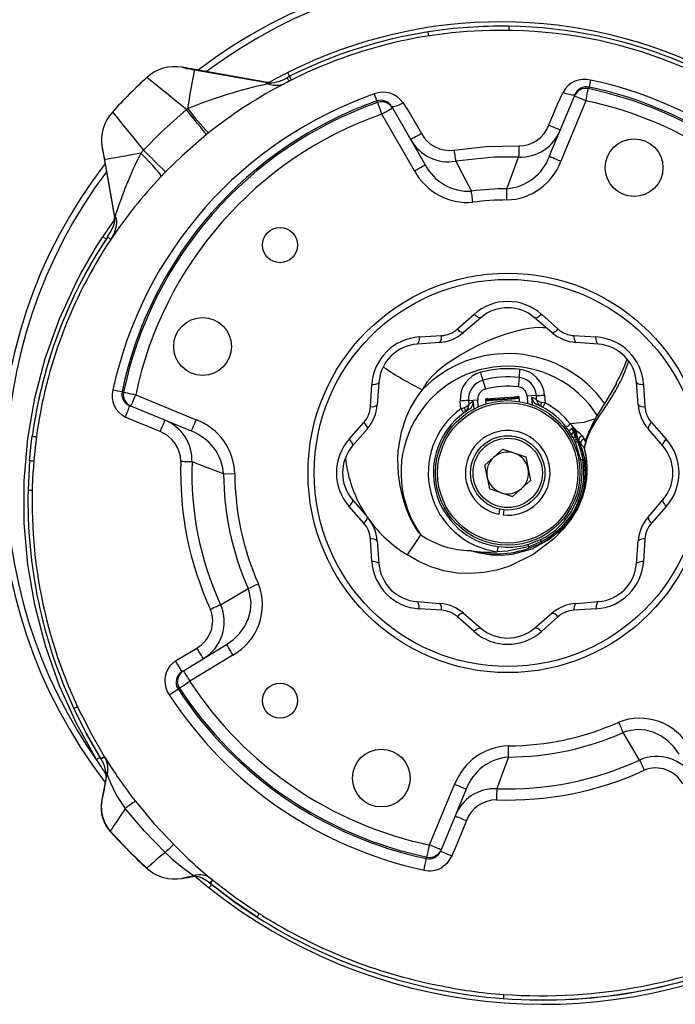
# Model space of a CAD drawing. Units: millimetres. Extents: x 0 to 841, y -30 to 594.
# Drawn here: x 295 to 348, y 475 to 554 of the extents above; entities that cross this region are included whole.
import ezdxf

# ---------------------------------------------------------------- set-up
doc = ezdxf.new("R2010")
doc.units = ezdxf.units.MM

msp = doc.modelspace()

# ---------------------------------------------------------------- linework, layer by layer
at = {"color": 7, "linetype": 'Continuous', "lineweight": 25}
for p, q in [((314.751, 548.937), (307.847, 550.155)), ((307.847, 550.154), (307.848, 550.152)), ((314.751, 548.937), (307.847, 550.154)), ((305.023, 549.332), (305.023, 549.334)), ((308.87, 549.95), (314.718, 548.919)), ((316.351, 549.329), (316.544, 549.426)), ((314.673, 548.896), (314.718, 548.919)), ((314.751, 548.937), (314.718, 548.919)), ((314.937, 548.956), (314.892, 548.93)), ((337.513, 542.945), (339.537, 547.831)), ((324.844, 546.868), (327.488, 542.288)), ((340.461, 547.449), (338.437, 542.562)), ((302.23, 546.541), (302.233, 546.541)), ((308.207, 546.738), (308.317, 546.816)), ((326.622, 541.788), (323.978, 546.368)), ((310.003, 544.85), (309.838, 544.717)), ((301.409, 543.717), (302.411, 538.038)), ((301.412, 543.716), (301.41, 543.717)), ((301.41, 543.717), (302.411, 538.038)), ((304.523, 543.207), (304.739, 543.463)), ((302.43, 538.067), (301.614, 542.694)), ((306.53, 541.704), (306.158, 541.318)), ((334.091, 539.441), (334.089, 540.347)), ((302.432, 538.055), (302.457, 538.088)), ((302.374, 537.804), (302.355, 537.777)), ((302.4, 537.84), (302.374, 537.804)), ((302.411, 538.038), (302.43, 538.067)), ((302.413, 538.029), (302.432, 538.055)), ((301.836, 536.444), (301.842, 536.454)), ((302.12, 536.27), (302.113, 536.259)), ((330.097, 529.027), (331.434, 530.21)), ((336.872, 530.21), (338.208, 529.027)), ((331.981, 529.94), (330.584, 528.741)), ((337.722, 528.741), (336.324, 529.94)), ((328.665, 527.946), (326.829, 527.806)), ((327.025, 528.384), (328.807, 528.493)), ((339.499, 528.493), (341.28, 528.384)), ((341.477, 527.806), (339.64, 527.946)), ((323.758, 524.735), (323.618, 522.899)), ((332.154, 524.897), (332.347, 524.174)), ((335.079, 525.104), (334.989, 524.361)), ((344.687, 522.899), (344.548, 524.735)), ((323.072, 522.757), (323.18, 524.539)), ((345.125, 524.539), (345.234, 522.757)), ((304.116, 523.72), (309.002, 521.696)), ((330.368, 522.593), (330.325, 523.211)), ((330.985, 523.258), (331.731, 523.311)), ((330.985, 523.258), (331.008, 522.932)), ((331.371, 523.167), (331.413, 522.561)), ((331.771, 522.736), (331.731, 523.311)), ((332.393, 523.402), (335.053, 523.59)), ((332.422, 522.982), (332.393, 523.402)), ((335.053, 523.59), (335.082, 523.17)), ((336.467, 523.645), (335.721, 523.593)), ((335.721, 523.593), (335.762, 523.018)), ((336.141, 522.896), (336.098, 523.501)), ((336.49, 523.32), (336.467, 523.645)), ((337.127, 523.692), (337.171, 523.074)), ((308.619, 520.772), (303.733, 522.796)), ((330.704, 522.321), (330.614, 522.257)), ((336.975, 522.706), (336.877, 522.757)), ((321.354, 520.13), (322.537, 521.467)), ((345.769, 521.467), (346.951, 520.13)), ((322.824, 520.98), (321.624, 519.583)), ((339.113, 520.787), (338.877, 521.11)), ((339.288, 520.514), (339.113, 520.787)), ((339.329, 520.993), (339.466, 520.701)), ((339.467, 520.701), (339.479, 520.665)), ((339.479, 520.665), (339.609, 520.325)), ((339.559, 520.716), (339.575, 520.68)), ((339.709, 520.782), (339.67, 520.807)), ((339.671, 520.807), (339.681, 520.763)), ((346.682, 519.583), (345.482, 520.98)), ((339.308, 520.481), (339.288, 520.514)), ((339.462, 520.207), (339.308, 520.481)), ((339.552, 520.028), (339.462, 520.207)), ((339.62, 519.884), (339.552, 520.028)), ((339.609, 520.325), (339.706, 520.102)), ((340.062, 518.451), (339.62, 519.884)), ((339.706, 520.102), (339.775, 519.954)), ((339.716, 520.362), (339.812, 520.154)), ((339.813, 520.154), (339.899, 520.01)), ((339.813, 520.154), (339.883, 520.003)), ((339.899, 520.01), (339.883, 520.003)), ((339.883, 520.003), (340.302, 518.752)), ((339.903, 520.002), (339.899, 520.01)), ((340.168, 520.397), (340.164, 520.404)), ((340.331, 520.147), (340.536, 520.177)), ((333.762, 519.318), (332.306, 518.027)), ((333.762, 519.318), (335.609, 518.703)), ((340.075, 519.701), (340.356, 519.402)), ((295.551, 518.405), (295.425, 516.016)), ((295.884, 518.378), (295.839, 517.524)), ((335.609, 518.703), (336, 516.796)), ((340.433, 517.434), (340.338, 518.499)), ((332.697, 516.12), (332.306, 518.027)), ((311.217, 517.348), (312.123, 517.35)), ((334.543, 515.504), (336, 516.796)), ((332.697, 516.12), (334.543, 515.504)), ((321.624, 515.24), (322.824, 513.843)), ((340.225, 515.554), (340.221, 515.542)), ((345.482, 513.843), (346.682, 515.24)), ((322.537, 513.356), (321.354, 514.692)), ((333.452, 514.067), (333.517, 514.479)), ((333.847, 514.427), (333.781, 514.015)), ((346.951, 514.692), (345.769, 513.356)), ((323.18, 510.284), (323.072, 512.065)), ((323.618, 511.924), (323.758, 510.088)), ((335.788, 511.639), (336.793, 512.023)), ((344.548, 510.088), (344.687, 511.924)), ((345.234, 512.065), (345.125, 510.284)), ((326.829, 507.017), (328.665, 506.877)), ((328.807, 506.33), (327.025, 506.439)), ((341.28, 506.439), (339.499, 506.33)), ((339.64, 506.877), (341.477, 507.017)), ((331.434, 504.613), (330.097, 505.796)), ((330.584, 506.082), (331.981, 504.882)), ((336.324, 504.882), (337.722, 506.082)), ((338.208, 505.796), (336.872, 504.613)), ((307.338, 502.229), (309.049, 503.272)), ((307.963, 501.439), (311.441, 503.559)), ((311.961, 502.706), (308.484, 500.585)), ((299.418, 498.545), (299.446, 498.491)), ((334.217, 494.476), (334.214, 495.382)), ((301.316, 494.315), (301.295, 494.35)), ((301.724, 492.89), (301.364, 490.85)), ((301.724, 492.89), (301.367, 490.865)), ((301.761, 492.874), (301.752, 492.848)), ((327.845, 487.374), (329.868, 492.26)), ((330.792, 491.878), (328.768, 486.991)), ((301.367, 490.865), (301.374, 490.867)), ((302.059, 488.478), (302.053, 488.477)), ((305.023, 485.488), (305.025, 485.497)), ((307.847, 484.668), (308.763, 484.83)), ((307.847, 484.668), (308.763, 484.83)), ((308.734, 484.854), (308.726, 484.862)), ((308.734, 484.854), (308.763, 484.83)), ((307.85, 484.677), (307.847, 484.668)), ((309, 484.787), (309.01, 484.778)), ((310.142, 484.267), (310.1, 484.3))]:
    msp.add_line(p, q, dxfattribs=at)
at = {"color": 8, "linetype": 'Continuous', "lineweight": 25}
for p, q in [((340.331, 520.146), (340.42, 519.934)), ((340.302, 518.752), (340.454, 517.451)), ((308.763, 484.83), (308.763, 484.83)), ((314.092, 481.838), (314.368, 481.679))]:
    msp.add_line(p, q, dxfattribs=at)
at = {"color": 7, "linetype": 'Continuous', "lineweight": 25, "flags": 128}
for points in [[(334.238, 553.463), (334.237, 553.398), (334.236, 553.335), (334.235, 553.277), (334.234, 553.227), (334.233, 553.185), (334.233, 553.155), (334.233, 553.136), (334.233, 553.129)], [(327.776, 552.68), (327.775, 552.686), (327.772, 552.705), (327.767, 552.736), (327.761, 552.777), (327.753, 552.826), (327.744, 552.883), (327.734, 552.945), (327.724, 553.009)], [(305.023, 549.334), (305.023, 549.334), (305.023, 549.334), (305.023, 549.334), (305.023, 549.334), (305.023, 549.334), (305.023, 549.334), (305.023, 549.334), (305.023, 549.334)], [(308.207, 546.738), (307.18, 547.579), (306.633, 548.023), (306.14, 548.421), (305.555, 548.894), (305.174, 549.203), (305.023, 549.332)], [(308.317, 546.816), (308.425, 547.424), (308.527, 548.006), (308.622, 548.542), (308.705, 549.011), (308.773, 549.399), (308.824, 549.691), (308.857, 549.877), (308.87, 549.95)], [(316.502, 549.032), (316.499, 549.037), (316.491, 549.054), (316.477, 549.082), (316.458, 549.119), (316.435, 549.164), (316.409, 549.215), (316.381, 549.271), (316.351, 549.329)], [(316.544, 549.426), (316.515, 549.484), (316.487, 549.54), (316.462, 549.592), (316.439, 549.637), (316.42, 549.674), (316.407, 549.702), (316.398, 549.719), (316.395, 549.724)], [(316.694, 549.128), (316.691, 549.134), (316.682, 549.151), (316.669, 549.178), (316.65, 549.216), (316.627, 549.261), (316.602, 549.312), (316.574, 549.368), (316.544, 549.426)], [(314.757, 548.815), (314.718, 548.835), (314.668, 548.873), (314.673, 548.896)], [(314.892, 548.93), (314.881, 548.919), (314.883, 548.914), (314.904, 548.902), (314.917, 548.899), (314.947, 548.893)], [(340.461, 547.449), (340.501, 547.636), (340.538, 547.817), (340.574, 547.984), (340.604, 548.131), (340.63, 548.253), (340.649, 548.345), (340.662, 548.404), (340.667, 548.427)], [(340.722, 548.558), (340.707, 548.524), (340.667, 548.427)], [(338.183, 547.174), (338.183, 547.174), (338.635, 548.15)], [(339.537, 547.831), (339.562, 547.892), (339.586, 547.949)], [(340.461, 547.449), (340.281, 547.523), (340.108, 547.595), (339.948, 547.661), (339.808, 547.719), (339.693, 547.767), (339.608, 547.802), (339.555, 547.824), (339.537, 547.831)], [(323.646, 547.311), (323.633, 547.335), (323.575, 547.433)], [(323.646, 547.311), (323.654, 547.289), (323.674, 547.233), (323.705, 547.144), (323.747, 547.027), (323.796, 546.885), (323.853, 546.724), (323.914, 546.549), (323.978, 546.368)], [(323.978, 546.368), (324.147, 546.466), (324.309, 546.56), (324.459, 546.646), (324.59, 546.722), (324.698, 546.784), (324.778, 546.83), (324.827, 546.859), (324.844, 546.868)], [(324.78, 546.978), (324.811, 546.925), (324.844, 546.868)], [(325.694, 547.31), (326.265, 546.407), (326.265, 546.407)], [(337.482, 545.482), (338.183, 547.174), (338.183, 547.174)], [(302.23, 546.541), (302.23, 546.541), (302.23, 546.542), (302.23, 546.542), (302.23, 546.542), (302.23, 546.542), (302.23, 546.542), (302.23, 546.541), (302.23, 546.541)], [(302.233, 546.541), (302.298, 546.466), (302.559, 546.147), (303.056, 545.532), (303.42, 545.081), (303.845, 544.558), (304.275, 544.029), (304.739, 543.463)], [(304.739, 543.463), (306.134, 544.875), (308.207, 546.738)], [(309.838, 544.717), (309.807, 544.756), (309.715, 544.871), (309.565, 545.057), (309.363, 545.307), (309.117, 545.613), (308.834, 545.962), (308.527, 546.342), (308.207, 546.738)], [(326.265, 546.407), (326.265, 546.407), (327.189, 544.807)], [(337.482, 545.482), (337.662, 545.407), (337.835, 545.335), (337.995, 545.269), (338.135, 545.211), (338.25, 545.163), (338.335, 545.128), (338.388, 545.106), (338.405, 545.099)], [(309.838, 544.717), (307.864, 543.005), (306.53, 541.704)], [(327.189, 544.807), (327.02, 544.71), (326.857, 544.616), (326.707, 544.529), (326.576, 544.453), (326.469, 544.391), (326.388, 544.345), (326.339, 544.317), (326.323, 544.307)], [(329.803, 543.463), (332.412, 543.766), (335.065, 543.808)], [(335.065, 543.808), (335.06, 543.667), (335.055, 543.528), (335.051, 543.396), (335.047, 543.271), (335.043, 543.157), (335.039, 543.057), (335.036, 542.971), (335.034, 542.902)], [(304.523, 543.207), (303.948, 543.106), (303.404, 543.01), (302.908, 542.922), (302.475, 542.846), (302.119, 542.783), (301.852, 542.736), (301.682, 542.706), (301.614, 542.694)], [(306.158, 541.318), (306.155, 541.383), (306.084, 541.511), (305.948, 541.697), (305.752, 541.934), (305.501, 542.213), (305.206, 542.526), (304.876, 542.861), (304.523, 543.207)], [(329.803, 543.463), (329.826, 543.324), (329.849, 543.187), (329.871, 543.056), (329.891, 542.933), (329.91, 542.821), (329.927, 542.722), (329.941, 542.637), (329.952, 542.569)], [(335.034, 542.902), (333.032, 542.893), (329.952, 542.569)], [(334.089, 540.347), (334.617, 541.781), (335.034, 542.902)], [(338.437, 542.562), (338.257, 542.637), (338.084, 542.709), (337.924, 542.775), (337.784, 542.833), (337.669, 542.881), (337.584, 542.916), (337.531, 542.938), (337.513, 542.945)], [(326.622, 541.788), (326.791, 541.886), (326.954, 541.979), (327.103, 542.066), (327.235, 542.142), (327.342, 542.204), (327.422, 542.25), (327.472, 542.278), (327.488, 542.288)], [(329.952, 542.569), (330.512, 541.512), (331.222, 540.159)], [(331.338, 539.26), (331.32, 539.401), (331.302, 539.538), (331.285, 539.67), (331.27, 539.793), (331.255, 539.906), (331.242, 540.006), (331.231, 540.091), (331.222, 540.159)], [(302.457, 538.088), (302.481, 538.082), (302.517, 538.013), (302.548, 537.894), (302.568, 537.7), (302.547, 537.363), (302.365, 536.725), (302.12, 536.27)], [(301.842, 536.454), (302.078, 536.843), (302.318, 537.353), (302.399, 537.602), (302.426, 537.736), (302.428, 537.81), (302.422, 537.839), (302.417, 537.846), (302.405, 537.845), (302.4, 537.84)], [(300.952, 494.27), (299.339, 497.178), (297.971, 500.21), (296.831, 503.438), (295.971, 506.75), (295.408, 510.029), (295.121, 513.343), (295.116, 516.768), (295.404, 520.18), (295.968, 523.44), (296.81, 526.64), (297.961, 529.852), (299.391, 532.949), (299.691, 533.519), (300.986, 535.746), (301.454, 536.472)], [(301.732, 536.288), (301.678, 536.324), (301.626, 536.358), (301.578, 536.39), (301.535, 536.418), (301.501, 536.441), (301.475, 536.458), (301.459, 536.468), (301.454, 536.472)], [(301.836, 536.444), (301.89, 536.408), (301.942, 536.374), (301.99, 536.342), (302.032, 536.314), (302.066, 536.291), (302.092, 536.273), (302.108, 536.263), (302.113, 536.259)], [(301.842, 536.454), (301.896, 536.418), (301.948, 536.383), (301.996, 536.352), (302.039, 536.324), (302.073, 536.301), (302.099, 536.284), (302.115, 536.274), (302.12, 536.27)], [(331.981, 529.94), (331.947, 529.924), (331.9, 529.922), (331.843, 529.935), (331.775, 529.963), (331.699, 530.006), (331.615, 530.062), (331.527, 530.13), (331.434, 530.21)], [(336.324, 529.94), (336.359, 529.924), (336.405, 529.922), (336.463, 529.935), (336.53, 529.963), (336.607, 530.006), (336.69, 530.062), (336.779, 530.13), (336.872, 530.21)], [(327.025, 528.384), (327.016, 528.262), (327.002, 528.151), (326.982, 528.052), (326.958, 527.968), (326.931, 527.901), (326.899, 527.85), (326.865, 527.819), (326.829, 527.806)], [(341.477, 527.806), (341.44, 527.819), (341.406, 527.85), (341.375, 527.901), (341.347, 527.968), (341.323, 528.052), (341.304, 528.151), (341.29, 528.262), (341.28, 528.384)], [(332.154, 524.897), (332.148, 524.922), (332.136, 524.966), (332.119, 525.03), (332.098, 525.11), (332.072, 525.203), (332.045, 525.308), (332.015, 525.42), (331.984, 525.536)], [(335.079, 525.104), (335.082, 525.129), (335.087, 525.175), (335.095, 525.24), (335.105, 525.322), (335.117, 525.419), (335.129, 525.526), (335.143, 525.641), (335.158, 525.761)], [(323.18, 524.539), (323.302, 524.548), (323.413, 524.563), (323.512, 524.582), (323.596, 524.606), (323.664, 524.634), (323.714, 524.665), (323.745, 524.699), (323.758, 524.735)], [(340.687, 520.509), (340.714, 520.6), (340.949, 521.225), (341.317, 521.942), (342.096, 523.181), (342.952, 524.629), (342.955, 524.635)], [(344.548, 524.735), (344.56, 524.699), (344.592, 524.665), (344.642, 524.634), (344.71, 524.606), (344.794, 524.582), (344.892, 524.563), (345.004, 524.548), (345.125, 524.539)], [(303.015, 523.977), (303.045, 523.964), (303.137, 523.925)], [(303.137, 523.925), (303.16, 523.92), (303.219, 523.908), (303.311, 523.889), (303.433, 523.863), (303.58, 523.832), (303.747, 523.797), (303.928, 523.759), (304.116, 523.72)], [(327.254, 524.127), (326.955, 523.73), (326.607, 523.2), (326.314, 522.681), (326.114, 522.275), (325.936, 521.861), (325.555, 520.694), (325.377, 519.828), (325.293, 519.125), (325.263, 518.535), (325.308, 517.317), (325.444, 516.368), (325.599, 515.673), (325.759, 515.104), (325.932, 514.588), (326.222, 513.866), (326.519, 513.267), (326.736, 512.91), (326.935, 512.638), (327.144, 512.41)], [(303.733, 522.796), (303.74, 522.814), (303.762, 522.866), (303.797, 522.951), (303.845, 523.066), (303.903, 523.206), (303.969, 523.366), (304.041, 523.539), (304.116, 523.72)], [(330.985, 523.258), (330.959, 523.256), (330.913, 523.253), (330.848, 523.248), (330.765, 523.242), (330.669, 523.236), (330.56, 523.228), (330.445, 523.22), (330.325, 523.211)], [(335.066, 523.407), (335.001, 523.403), (334.812, 523.389), (334.517, 523.369), (334.147, 523.342), (333.736, 523.313), (333.325, 523.284), (332.954, 523.258), (332.66, 523.237), (332.471, 523.224), (332.406, 523.219)], [(332.483, 523.308), (332.544, 523.313), (332.721, 523.325), (332.997, 523.345), (333.344, 523.369), (333.73, 523.396), (334.115, 523.424), (334.463, 523.448), (334.739, 523.468), (334.916, 523.48), (334.977, 523.485)], [(336.467, 523.645), (336.492, 523.647), (336.538, 523.65), (336.604, 523.655), (336.686, 523.661), (336.783, 523.668), (336.891, 523.675), (337.007, 523.683), (337.127, 523.692)], [(336.49, 523.32), (336.49, 523.319), (336.537, 523.254), (336.549, 523.244), (336.7, 523.165), (336.898, 523.117)], [(336.877, 522.757), (336.857, 522.774), (336.844, 522.801), (336.837, 522.837), (336.836, 522.882), (336.842, 522.934), (336.855, 522.992), (336.874, 523.053), (336.898, 523.117)], [(336.898, 523.117), (337.123, 523.082), (337.171, 523.074)], [(337.171, 523.074), (337.132, 523.002), (337.096, 522.933), (337.062, 522.87), (337.032, 522.814), (337.008, 522.768), (336.99, 522.734), (336.978, 522.713), (336.975, 522.706)], [(303.733, 522.796), (303.674, 522.82), (303.618, 522.843)], [(330.368, 522.593), (330.589, 522.661), (330.632, 522.674)], [(330.614, 522.257), (330.609, 522.263), (330.596, 522.282), (330.573, 522.314), (330.542, 522.355), (330.505, 522.406), (330.463, 522.465), (330.416, 522.528), (330.368, 522.593)], [(331.008, 522.932), (331.008, 522.931), (330.985, 522.88), (330.954, 522.842), (330.848, 522.764), (330.814, 522.746), (330.632, 522.674)], [(330.632, 522.674), (330.665, 522.614), (330.693, 522.556), (330.713, 522.501), (330.727, 522.45), (330.732, 522.406), (330.731, 522.369), (330.721, 522.341), (330.704, 522.321)], [(303.593, 521.771), (303.593, 521.771), (303.281, 521.911)], [(306.082, 520.74), (304.235, 521.505), (303.593, 521.771), (303.593, 521.771)], [(306.465, 521.664), (306.458, 521.646), (306.436, 521.594), (306.401, 521.508), (306.353, 521.393), (306.295, 521.253), (306.229, 521.094), (306.157, 520.92), (306.082, 520.74)], [(308.619, 520.772), (308.626, 520.79), (308.648, 520.842), (308.683, 520.928), (308.731, 521.042), (308.789, 521.182), (308.855, 521.342), (308.927, 521.516), (309.002, 521.696)], [(338.877, 521.11), (338.902, 521.13), (338.973, 521.186), (339.079, 521.269), (339.205, 521.367)], [(339.37, 520.989), (339.372, 520.987), (339.559, 520.716)], [(339.467, 520.701), (339.509, 520.708), (339.559, 520.716)], [(339.479, 520.665), (339.493, 520.668), (339.506, 520.67), (339.518, 520.672), (339.531, 520.673), (339.543, 520.675), (339.554, 520.677), (339.565, 520.679), (339.575, 520.68)], [(339.575, 520.68), (339.707, 520.383), (339.716, 520.362)], [(340.766, 520.922), (340.766, 520.922), (340.766, 520.922), (340.766, 520.921), (340.766, 520.921), (340.766, 520.921), (340.766, 520.921), (340.766, 520.921), (340.766, 520.92), (340.766, 520.92), (340.766, 520.918), (340.764, 520.915), (340.753, 520.885), (340.72, 520.801), (340.671, 520.676), (340.595, 520.462), (340.517, 520.219), (340.427, 519.906), (340.367, 519.66), (340.345, 519.51)], [(295.551, 518.405), (295.685, 519.732), (295.765, 520.37)], [(295.765, 520.37), (295.83, 520.361), (295.892, 520.353), (295.949, 520.345), (295.999, 520.338), (296.04, 520.333), (296.07, 520.329), (296.089, 520.326), (296.096, 520.325)], [(296.096, 520.325), (296.016, 519.693), (295.884, 518.378)], [(321.354, 520.13), (321.434, 520.038), (321.502, 519.949), (321.558, 519.865), (321.601, 519.789), (321.629, 519.721), (321.642, 519.664), (321.641, 519.617), (321.624, 519.583)], [(339.706, 520.102), (339.641, 520.071), (339.593, 520.047), (339.563, 520.033), (339.552, 520.028)], [(339.609, 520.325), (339.626, 520.331), (339.642, 520.336), (339.657, 520.342), (339.671, 520.347), (339.684, 520.351), (339.696, 520.355), (339.707, 520.359), (339.716, 520.362)], [(339.775, 519.954), (339.71, 519.925), (339.661, 519.903), (339.63, 519.889), (339.62, 519.884)], [(339.706, 520.102), (339.713, 520.105), (339.773, 520.135), (339.812, 520.154)], [(339.775, 519.954), (339.782, 519.957), (339.843, 519.985), (339.883, 520.003)], [(339.775, 519.954), (340.011, 519.329), (340.215, 518.478)], [(339.903, 520.002), (340.009, 519.806), (340.075, 519.701)], [(340.168, 520.397), (340.269, 520.234), (340.331, 520.146)], [(346.682, 519.583), (346.665, 519.617), (346.663, 519.664), (346.677, 519.721), (346.705, 519.789), (346.747, 519.865), (346.803, 519.949), (346.872, 520.038), (346.951, 520.13)], [(340.357, 519.447), (340.352, 519.386), (340.359, 519.398)], [(295.551, 518.405), (295.616, 518.4), (295.678, 518.395), (295.736, 518.39), (295.786, 518.386), (295.828, 518.382), (295.858, 518.38), (295.877, 518.378), (295.884, 518.378)], [(308.662, 518.292), (308.593, 518.295), (308.507, 518.298), (308.407, 518.301), (308.293, 518.305), (308.169, 518.309), (308.036, 518.314), (307.897, 518.319), (307.756, 518.324)], [(311.217, 517.348), (309.784, 517.875), (308.662, 518.292)], [(340.215, 518.478), (340.151, 518.466), (340.102, 518.458), (340.072, 518.452), (340.062, 518.451)], [(340.215, 518.478), (340.26, 518.485), (340.318, 518.496), (340.338, 518.499)], [(340.543, 518.058), (340.509, 518.424), (340.483, 518.705)], [(340.454, 517.451), (340.255, 515.865), (339.669, 514.386), (339.237, 513.703), (338.726, 513.077), (337.512, 512.022), (336.093, 511.257), (334.51, 510.82), (333.665, 510.743), (332.806, 510.772), (331.871, 510.931), (331.468, 511.041), (331.294, 511.096), (331.158, 511.142)], [(340.433, 517.434), (340.438, 517.443), (340.454, 517.451)], [(295.425, 516.016), (295.49, 516.014), (295.553, 516.013), (295.61, 516.011), (295.661, 516.01), (295.702, 516.009), (295.733, 516.009), (295.752, 516.008), (295.759, 516.008)], [(321.354, 514.692), (321.434, 514.785), (321.502, 514.874), (321.558, 514.957), (321.601, 515.034), (321.629, 515.101), (321.642, 515.159), (321.641, 515.205), (321.624, 515.24)], [(340.217, 515.528), (339.807, 514.554), (339.259, 513.66), (338.605, 512.838), (337.876, 512.093), (336.21, 510.814), (334.3, 509.883), (333.273, 509.571), (332.214, 509.37), (331.144, 509.287), (330.068, 509.327), (328.984, 509.504), (327.947, 509.818), (326.98, 510.25), (326.067, 510.791)], [(340.217, 515.528), (340.219, 515.535), (340.221, 515.542)], [(346.682, 515.24), (346.665, 515.205), (346.663, 515.159), (346.677, 515.101), (346.705, 515.034), (346.747, 514.957), (346.803, 514.874), (346.872, 514.785), (346.951, 514.692)], [(326.067, 510.791), (326.205, 511), (326.458, 511.38), (326.791, 511.88), (327.144, 512.41)], [(336.861, 511.883), (336.251, 511.613), (335.819, 511.455)], [(336.861, 511.883), (336.832, 511.942), (336.811, 511.986), (336.797, 512.014), (336.793, 512.023)], [(336.861, 511.883), (336.881, 511.843), (336.907, 511.79), (336.916, 511.772)], [(331.204, 511.128), (331.204, 511.13), (331.204, 511.131)], [(333.359, 511.464), (333.358, 511.456), (333.354, 511.433), (333.349, 511.395), (333.342, 511.343), (333.334, 511.281), (333.325, 511.209), (333.314, 511.132), (333.304, 511.051)], [(335.819, 511.455), (334.132, 511.089), (333.304, 511.051)], [(335.819, 511.455), (335.827, 511.435), (335.834, 511.415), (335.841, 511.398), (335.847, 511.382), (335.853, 511.367), (335.858, 511.354), (335.862, 511.343), (335.865, 511.334)], [(323.18, 510.284), (323.302, 510.275), (323.413, 510.26), (323.512, 510.241), (323.596, 510.217), (323.664, 510.189), (323.714, 510.158), (323.745, 510.124), (323.758, 510.088)], [(344.548, 510.088), (344.56, 510.124), (344.592, 510.158), (344.642, 510.189), (344.71, 510.217), (344.794, 510.241), (344.892, 510.26), (345.004, 510.275), (345.125, 510.284)], [(310.974, 506.766), (312.055, 507.406), (313.2, 508.082)], [(311.441, 503.559), (312.007, 503.969), (312.515, 504.475), (312.918, 505.036), (313.227, 505.679), (313.395, 506.295), (313.446, 506.955), (313.283, 507.87), (313.2, 508.082)], [(313.2, 508.082), (313.263, 508.11), (313.341, 508.145), (313.433, 508.186), (313.537, 508.232), (313.651, 508.283), (313.772, 508.337), (313.899, 508.393), (314.028, 508.451)], [(310.974, 506.766), (310.912, 506.737), (310.834, 506.702), (310.742, 506.659), (310.639, 506.612), (310.526, 506.56), (310.405, 506.505), (310.279, 506.447), (310.151, 506.388)], [(327.025, 506.439), (327.016, 506.561), (327.002, 506.672), (326.982, 506.77), (326.958, 506.854), (326.931, 506.922), (326.899, 506.972), (326.865, 507.004), (326.829, 507.017)], [(341.477, 507.017), (341.44, 507.004), (341.406, 506.972), (341.375, 506.922), (341.347, 506.854), (341.323, 506.77), (341.304, 506.672), (341.29, 506.561), (341.28, 506.439)], [(331.434, 504.613), (331.527, 504.692), (331.615, 504.761), (331.699, 504.817), (331.775, 504.859), (331.843, 504.888), (331.9, 504.901), (331.947, 504.899), (331.981, 504.882)], [(336.872, 504.613), (336.779, 504.692), (336.69, 504.761), (336.607, 504.817), (336.53, 504.859), (336.463, 504.888), (336.405, 504.901), (336.359, 504.899), (336.324, 504.882)], [(309.569, 502.418), (309.559, 502.435), (309.53, 502.483), (309.482, 502.562), (309.417, 502.668), (309.338, 502.798), (309.248, 502.945), (309.15, 503.105), (309.049, 503.272)], [(311.441, 503.559), (311.451, 503.543), (311.48, 503.495), (311.528, 503.416), (311.593, 503.309), (311.672, 503.18), (311.762, 503.032), (311.86, 502.872), (311.961, 502.706)], [(306.87, 501.834), (306.87, 501.834), (307.338, 502.229)], [(307.859, 501.375), (307.849, 501.391), (307.819, 501.44), (307.771, 501.519), (307.706, 501.625), (307.627, 501.754), (307.537, 501.902), (307.44, 502.062), (307.338, 502.229)], [(307.859, 501.375), (307.91, 501.406), (307.963, 501.439)], [(307.963, 501.439), (307.973, 501.422), (308.003, 501.374), (308.051, 501.295), (308.116, 501.188), (308.195, 501.059), (308.285, 500.912), (308.382, 500.751), (308.484, 500.585)], [(307.648, 500.037), (307.625, 500.023), (307.54, 499.971)], [(307.648, 500.037), (307.667, 500.05), (307.718, 500.083), (307.796, 500.134), (307.9, 500.202), (308.026, 500.285), (308.169, 500.378), (308.323, 500.48), (308.484, 500.585)], [(299.116, 498.404), (299.175, 498.431), (299.232, 498.458), (299.284, 498.482), (299.33, 498.503), (299.367, 498.521), (299.395, 498.534), (299.413, 498.542), (299.418, 498.545)], [(299.116, 498.404), (300.119, 496.397), (301.237, 494.444)], [(301.295, 494.35), (300.149, 496.342), (299.116, 498.404)], [(299.765, 497.857), (300.544, 496.312), (301.579, 494.524)], [(343.482, 496.458), (343.454, 496.521), (343.419, 496.6), (343.378, 496.692), (343.332, 496.796), (343.281, 496.909), (343.227, 497.031), (343.171, 497.157), (343.113, 497.286)], [(348.005, 494.699), (347.596, 495.266), (347.089, 495.773), (346.528, 496.176), (345.885, 496.485), (345.269, 496.654), (344.609, 496.705), (343.694, 496.541), (343.482, 496.458)], [(344.798, 494.233), (344.158, 495.314), (343.482, 496.458)], [(301.237, 494.444), (301.181, 494.41), (301.128, 494.377), (301.079, 494.347), (301.035, 494.321), (301, 494.299), (300.974, 494.283), (300.958, 494.273), (300.952, 494.27)], [(301.295, 494.35), (301.403, 494.416), (301.496, 494.473), (301.557, 494.511), (301.579, 494.524)], [(301.316, 494.315), (301.372, 494.347), (301.425, 494.379), (301.475, 494.408), (301.519, 494.433), (301.555, 494.454), (301.581, 494.47), (301.598, 494.479), (301.604, 494.483)], [(301.579, 494.523), (301.579, 494.523), (301.604, 494.483)], [(334.217, 494.476), (333.689, 493.042), (333.272, 491.92)], [(344.798, 494.233), (344.827, 494.17), (344.863, 494.093), (344.905, 494.001), (344.952, 493.898), (345.004, 493.784), (345.06, 493.664), (345.117, 493.538), (345.176, 493.409)], [(301.702, 493.11), (301.698, 493.194), (301.695, 493.275)], [(301.702, 493.09), (301.703, 493.096), (301.702, 493.11)], [(301.82, 493.079), (301.79, 492.978), (301.761, 492.874), (301.761, 492.874)], [(330.792, 491.878), (330.775, 491.885), (330.722, 491.907), (330.637, 491.942), (330.522, 491.99), (330.382, 492.048), (330.222, 492.114), (330.049, 492.186), (329.868, 492.26)], [(333.272, 491.92), (333.269, 491.852), (333.266, 491.766), (333.263, 491.665), (333.259, 491.552), (333.255, 491.427), (333.25, 491.294), (333.245, 491.156), (333.24, 491.015)], [(304.093, 490.915), (305.587, 489.114), (307.185, 487.404)], [(306.504, 486.77), (304.836, 488.492), (303.271, 490.311)], [(329.9, 489.724), (329.918, 489.716), (329.97, 489.695), (330.056, 489.659), (330.171, 489.612), (330.311, 489.554), (330.47, 489.487), (330.644, 489.416), (330.824, 489.341)], [(330.824, 489.341), (330.059, 487.493), (329.645, 486.494)], [(302.053, 488.477), (302.053, 488.476), (302.053, 488.477)], [(305.025, 485.497), (303.576, 486.881), (302.059, 488.478)], [(327.639, 486.396), (327.644, 486.419), (327.656, 486.477), (327.676, 486.569), (327.701, 486.691), (327.732, 486.838), (327.767, 487.006), (327.805, 487.186), (327.845, 487.374)], [(328.768, 486.991), (328.751, 486.999), (328.698, 487.021), (328.613, 487.056), (328.498, 487.104), (328.358, 487.162), (328.198, 487.228), (328.025, 487.299), (327.845, 487.374)], [(328.768, 486.991), (328.744, 486.933), (328.721, 486.877)], [(328.721, 486.877), (328.739, 486.869), (328.791, 486.847), (328.877, 486.812), (328.991, 486.764), (329.131, 486.706), (329.291, 486.64), (329.464, 486.569), (329.645, 486.494)], [(329.645, 486.494), (329.237, 485.871), (328.807, 485.533), (328.807, 485.533)], [(327.59, 486.279), (327.601, 486.305), (327.639, 486.396)], [(305.023, 485.488), (305.023, 485.488), (305.023, 485.488), (305.023, 485.488), (305.023, 485.488), (305.023, 485.488), (305.023, 485.488), (305.023, 485.488), (305.023, 485.488)], [(308.726, 484.862), (308.741, 484.883), (308.782, 484.905)], [(309.031, 484.806), (309.003, 484.798), (308.999, 484.795), (309, 484.787)], [(310.1, 484.3), (309.88, 484.46), (309.488, 484.686), (309.265, 484.774), (309.147, 484.803), (309.075, 484.809), (309.055, 484.809), (309.031, 484.806)], [(310.254, 484.175), (310.213, 484.125), (310.174, 484.076), (310.138, 484.031), (310.106, 483.992), (310.08, 483.959), (310.061, 483.935), (310.049, 483.921), (310.045, 483.916)], [(310.302, 484.565), (310.298, 484.56), (310.286, 484.545), (310.267, 484.52), (310.242, 484.487), (310.212, 484.447), (310.177, 484.401), (310.139, 484.352), (310.1, 484.3)], [(310.352, 484.526), (310.336, 484.506), (310.29, 484.45), (310.222, 484.366), (310.142, 484.267)], [(313.914, 481.556), (311.991, 482.854), (310.142, 484.267)], [(310.254, 484.175), (312.044, 482.816), (313.914, 481.556)], [(310.302, 484.565), (310.352, 484.526), (310.352, 484.526)], [(310.352, 484.526), (312.179, 483.129), (314.092, 481.838)], [(314.092, 481.838), (314.089, 481.833), (314.078, 481.817), (314.062, 481.791), (314.04, 481.756), (314.013, 481.713), (313.982, 481.664), (313.948, 481.611), (313.914, 481.556)], [(333.824, 475.31), (333.824, 475.303), (333.822, 475.285), (333.82, 475.254), (333.817, 475.212), (333.813, 475.162), (333.809, 475.105), (333.804, 475.042), (333.799, 474.977)]]:
    msp.add_lwpolyline(points, dxfattribs=at)
at = {"color": 8, "linetype": 'Continuous', "lineweight": 25, "flags": 128}
for points in [[(337.278, 529.121), (337.005, 529.133), (336.668, 529.135), (336.325, 529.12), (335.855, 529.07), (335.368, 528.983), (334.672, 528.81), (333.919, 528.586), (333.09, 528.291), (332.318, 527.968), (331.634, 527.641), (330.989, 527.299), (330.362, 526.936), (329.785, 526.576), (329.238, 526.205), (328.777, 525.862), (328.426, 525.57), (328.099, 525.262), (327.633, 524.723), (327.254, 524.127)], [(343.903, 526.402), (343.59, 525.535), (343.479, 525.29), (343.363, 525.043), (343.248, 524.81), (343.135, 524.588), (343.011, 524.355), (342.876, 524.111), (342.845, 524.055), (342.755, 523.9), (342.615, 523.662), (342.347, 523.23), (341.988, 522.686), (341.721, 522.292), (341.561, 522.057), (341.356, 521.748), (341.19, 521.487), (340.893, 520.963), (340.675, 520.484), (340.526, 520.073), (340.428, 519.759), (340.362, 519.502), (340.357, 519.447)], [(332.539, 523.413), (332.472, 523.394), (332.395, 523.372)], [(335.055, 523.56), (335.051, 523.56), (334.906, 523.58)], [(341.224, 521.762), (340.3, 521.479), (339.205, 521.367)], [(340.462, 520.038), (340.51, 520.051), (340.553, 520.056)], [(340.29, 518.74), (340.338, 518.499), (340.338, 518.499), (340.338, 518.499)]]:
    msp.add_lwpolyline(points, dxfattribs=at)
at = {"color": 7, "linetype": 'Continuous', "lineweight": 25}
for centre, radius in [((344.358, 542.048), 2.333), ((315.768, 535.796), 1.417), ((334.153, 517.411), 16.124), ((334.153, 517.411), 15.624), ((309.516, 527.616), 2.333), ((334.153, 517.411), 5.833), ((334.153, 517.411), 5.667), ((334.153, 517.411), 3), ((334.153, 517.411), 2.8), ((315.768, 499.027), 1.417), ((323.948, 492.775), 2.333)]:
    msp.add_circle(centre, radius, dxfattribs=at)
for centre, radius, start, end in [((334.153, 517.411), 41, 52.45979, 127.54021), ((334.153, 517.411), 40.5, 53.11045, 126.88955), ((333.58, 515.686), 38.13, 62.77379, 116.78699), ((333.626, 515.215), 38.253, 89.08396, 98.87535), ((333.769, 516.201), 37.265, 66.82658, 89.27921), ((333.776, 516.236), 37.23, 66.8158, 89.29), ((333.584, 515.514), 37.621, 88.55038, 118.20685), ((333.611, 515.409), 38.059, 98.89819, 116.64324), ((333.848, 516.476), 36.647, 66.77275, 88.92511), ((307.27, 546.868), 3.335, 80.02012, 132.36238), ((307.855, 550.153), 0.00738, 169.13741, 170.91848), ((310.839, 562.611), 12.813, 256.50144, 261.16105), ((334.153, 517.411), 43.216, 132.38082, 137.61918), ((334.153, 517.411), 43.214, 132.38252, 137.61748), ((333.667, 515.203), 38.601, 116.57911, 119.1027), ((314.871, 551.621), 2.729, 271.5887, 302.85857), ((323.88, 508.059), 41.765, 102.61799, 111.87814), ((333.271, 515.812), 37.21, 117.99802, 128.70389), ((314.736, 549.211), 0.321, 258.57099, 299.01721), ((314.776, 549.247), 0.333, 259.94595, 299.02419), ((314.809, 549.266), 0.333, 259.89482, 298.97028), ((314.809, 549.265), 0.333, 259.94569, 298.96885), ((315.41, 550.686), 1.982, 250.74851, 303.42429), ((314.745, 549.111), 0.297, 272.31556, 312.77394), ((340.356, 547.235), 1.949, 75.62352, 152.00689), ((340.461, 547.449), 1, 78.12331, 157.49239), ((340.522, 547.567), 1.011, 78.59644, 157.82282), ((334.153, 517.411), 31.692, 33.24566, 78.13939), ((426.416, 530.98), 87.479, 168.03029, 168.40818), ((334.153, 517.411), 31.832, 33.23785, 78.0914), ((334.136, 517.394), 32.429, 33.243, 78.07051), ((334.125, 517.244), 32.579, 109.26842, 167.80989), ((324.089, 546.155), 1.977, 35.7507, 111.22986), ((371.598, 564.886), 51.096, 199.29937, 199.97178), ((339.397, 549.407), 1.47, 238.76742, 277.38313), ((334.179, 517.4), 31.85, 109.44673, 168.08355), ((334.153, 517.411), 31.692, 109.36061, 168.13939), ((323.904, 546.482), 1.007, 29.55501, 109.07689), ((323.978, 546.368), 1, 30.0077, 109.37654), ((324.738, 548.516), 1.538, 271.56521, 308.39928), ((334.153, 517.411), 30.693, 33.24566, 78.13939), ((304.696, 544.294), 3.335, 137.63762, 189.97988), ((334.153, 517.411), 30.693, 109.36061, 168.13939), ((323.66, 558.272), 19.147, 216.74946, 224.5035), ((335.051, 546.41), 2.602, 270.31131, 339.10179), ((329.459, 546.01), 2.57, 207.9049, 277.68201), ((335.161, 546.393), 3.493, 267.91363, 338.25726), ((301.411, 543.709), 0.00738, 99.08152, 100.86259), ((291.777, 541.283), 9.937, 8.16424, 14.17327), ((329.376, 546.024), 3.503, 209.3548, 279.47429), ((336.197, 527.315), 35.437, 153.35615, 162.33832), ((154.725, 388.997), 215.323, 45.16963, 45.83772), ((333.753, 544.346), 4.013, 274.802, 339.57212), ((334.153, 517.411), 41, 142.45979, 217.54021), ((330.977, 544.068), 3.917, 207.03339, 273.59248), ((333.929, 544.253), 4.815, 271.93781, 339.44334), ((334.153, 517.411), 40.5, 143.11045, 215.58432), ((333.572, 515.251), 37.829, 136.44279, 146.26445), ((330.908, 544.122), 4.88, 208.56523, 275.05359), ((334.153, 517.411), 22.936, 90.15948, 97.34052), ((334.153, 517.411), 22.03, 90.15948, 97.34052), ((302.137, 538.03), 0.325, 324.188, 10.29022), ((333.667, 515.203), 38.601, 144.09501, 146.56467), ((302.084, 537.972), 0.333, 324.21075, 357.28348), ((302.085, 537.972), 0.333, 324.21442, 9.83782), ((302.104, 537.998), 0.333, 324.16583, 9.78922), ((300.235, 537.652), 2.21, 9.81374, 10.06182), ((302.084, 537.972), 0.333, 357.28348, 9.8636), ((299.819, 537.604), 2.652, 9.78616, 10.04141), ((333.678, 515.235), 38.259, 146.33379, 172.28728), ((333.673, 515.238), 38.254, 146.61348, 172.2897), ((333.677, 515.236), 37.925, 146.3339, 172.2875), ((333.667, 515.203), 38.267, 146.26709, 146.56467), ((334.153, 527.153), 4.091, 48.34553, 131.65447), ((334.153, 527.411), 3.333, 49.34898, 130.65102), ((328.413, 531.27), 3.333, 274.34878, 310.65118), ((328.675, 530.636), 2.147, 273.51685, 311.48318), ((330.648, 529.406), 0.669, 214.52167, 264.48199), ((337.657, 529.406), 0.669, 275.51801, 325.47833), ((339.893, 531.27), 3.333, 229.34892, 265.65112), ((339.631, 530.636), 2.147, 228.51668, 266.48328), ((327.264, 524.3), 4.091, 93.34548, 176.65452), ((327.082, 524.482), 3.333, 94.34894, 175.65106), ((328.149, 528.371), 0.669, 320.51785, 10.4784), ((340.156, 528.371), 0.669, 169.5216, 219.48215), ((341.041, 524.3), 4.091, 3.34548, 86.65452), ((341.224, 524.482), 3.333, 4.34894, 85.65106), ((332.731, 530.416), 11.705, 330.53757, 340.8844), ((332.562, 523.369), 2.243, 104.94807, 184.0426), ((334.153, 517.411), 8.41, 83.13713, 104.94807), ((334.89, 523.534), 2.243, 4.0426, 83.13713), ((332.562, 523.369), 1.581, 104.94807, 184.0426), ((334.153, 517.411), 7.748, 83.13713, 104.94807), ((334.89, 523.534), 1.581, 4.0426, 83.13713), ((304.146, 523.636), 1.929, 165.36517, 243.34477), ((306.723, 544.504), 20.86, 257.70262, 259.76187), ((304.002, 523.775), 1.007, 168.43377, 247.59159), ((304.116, 523.719), 1, 168.12331, 247.49239), ((332.562, 523.369), 0.833, 104.94807, 184.0426), ((334.153, 517.411), 7, 83.13713, 104.94807), ((334.89, 523.534), 0.833, 4.0426, 83.13713), ((334.813, 517.458), 6.667, 121.08734, 124.8021), ((330.698, 523.122), 0.674, 301.07458, 3.88883), ((332.489, 523.225), 0.0833, 94.0426, 184.0426), ((334.983, 523.401), 0.0833, 4.0426, 94.0426), ((333.493, 517.365), 6.667, 63.2831, 66.99785), ((336.77, 523.55), 0.673, 184.17947, 247.02755), ((337.207, 523.399), 0.722, 186.30773, 242.72762), ((334.153, 517.411), 6.417, 38.06163, 61.9451), ((298.325, 524.23), 5.471, 334.92971, 345.32211), ((320.928, 522.889), 2.147, 318.51668, 356.48328), ((320.295, 523.152), 3.333, 319.34892, 355.65112), ((323.193, 523.415), 0.669, 259.5216, 309.48215), ((334.153, 517.411), 6.417, 126.1401, 262.39423), ((334.153, 517.411), 6, 126.1401, 262.39423), ((330.287, 522.91), 0.722, 305.356, 1.77903), ((334.153, 517.411), 6, 121.18364, 125.08344), ((334.153, 517.411), 6, 63.00176, 66.90155), ((334.153, 517.411), 6, 38.06163, 61.9451), ((345.112, 523.415), 0.669, 230.51785, 280.4784), ((348.011, 523.152), 3.333, 184.34878, 220.65118), ((347.377, 522.889), 2.147, 183.51685, 221.48318), ((305.171, 518.42), 3.493, 357.91363, 68.25726), ((307.311, 517.187), 4.815, 1.93781, 69.44334), ((322.158, 520.916), 0.669, 5.51801, 55.47833), ((346.148, 520.916), 0.669, 124.52167, 174.48199), ((305.154, 518.31), 2.602, 0.31131, 69.10179), ((307.218, 517.012), 4.013, 4.802, 69.57212), ((334.153, 517.411), 3.417, 263.75179, 258.15974), ((339.616, 520.476), 0.591, 119.05158, 148.30114), ((336.356, 518.403), 4.112, 35.35811, 46.13401), ((339.61, 520.387), 0.346, 114.51031, 158.41975), ((339.612, 520.37), 0.324, 114.2234, 159.96846), ((339.346, 520.96), 0.0375, 49.99313, 117.10481), ((338.668, 519.491), 1.654, 52.70754, 64.87832), ((339.843, 520.48), 0.37, 117.8876, 140.36473), ((339.846, 520.444), 0.359, 117.4031, 138.89902), ((346.067, 521.827), 6.475, 189.45998, 194.97821), ((338.787, 519.211), 1.822, 40.908, 59.59071), ((324.411, 517.411), 4.091, 138.34553, 221.65447), ((339.749, 519.998), 0.356, 113.29522, 144.00189), ((334.152, 517.411), 6.29, 24.33737, 25.85288), ((334.357, 517.526), 6.055, 11.55681, 24.14171), ((340.23, 520.073), 0.337, 101.31171, 190.7895), ((340.229, 520.07), 0.333, 100.52403, 191.74934), ((334.076, 517.345), 6.405, 343.76324, 24.51187), ((340.39, 519.816), 0.335, 100.02936, 200.08158), ((343.895, 517.411), 4.091, 318.34553, 41.65447), ((324.153, 517.411), 3.333, 139.34898, 220.65102), ((334.153, 517.411), 1.686, 71.57509, 131.57509), ((334.153, 517.411), 1.686, 11.57509, 71.57509), ((317.496, 514.75), 23.325, 9.66702, 11.49022), ((344.153, 517.411), 3.333, 319.34898, 40.65102), ((334.16, 517.413), 26.419, 178.02401, 204.66489), ((334.153, 517.411), 25.506, 178.02055, 204.66834), ((334.153, 517.411), 1.686, 131.57509, 191.57509), ((334.153, 517.411), 6, 296.10107, 9.97462), ((334.153, 517.411), 6.156, 296.10108, 9.97469), ((334.825, 515.083), 39.079, 176.41657, 206.16612), ((334.153, 517.411), 1.686, 311.57509, 11.57509), ((334.153, 517.411), 6.28, 296.10096, 0.21035), ((331.361, 517.591), 9.094, 346.97964, 359.11892), ((334.153, 517.411), 22.936, 180.15948, 204.00038), ((334.153, 517.411), 22.03, 180.15948, 204.00038), ((334.153, 517.411), 1.686, 191.57509, 251.57509), ((335.044, 515.126), 39.629, 178.71345, 204.95858), ((334.153, 517.411), 1.686, 251.57509, 311.57509), ((322.158, 513.907), 0.669, 304.52167, 354.48199), ((320.295, 511.671), 3.333, 4.34878, 40.65118), ((348.011, 511.671), 3.333, 139.34892, 175.65112), ((346.148, 513.907), 0.669, 185.51801, 235.47833), ((320.928, 511.934), 2.147, 3.51685, 41.48318), ((347.377, 511.934), 2.147, 138.51668, 176.48328), ((323.193, 511.408), 0.669, 50.51785, 100.4784), ((331.228, 518.351), 7.209, 235.49161, 269.44566), ((345.112, 511.408), 0.669, 79.5216, 129.48215), ((331.495, 512.492), 1.391, 255.96099, 257.9269), ((333.203, 518.736), 7.866, 255.27524, 289.77887), ((332.569, 519.346), 8.328, 260.56538, 275.05684), ((334.153, 517.411), 6, 262.39426, 285.81682), ((336.383, 511.646), 0.595, 180.67435, 198.6792), ((332.608, 520.63), 9.85, 289.30669, 295.92973), ((327.264, 510.523), 4.091, 183.34548, 266.65452), ((341.041, 510.523), 4.091, 273.34548, 356.65452), ((327.082, 510.34), 3.333, 184.34894, 265.65106), ((341.224, 510.34), 3.333, 274.34894, 355.65106), ((309.707, 506.761), 4.64, 299.07075, 21.36424), ((307.837, 505.453), 2.495, 299.05471, 21.98827), ((307.839, 505.378), 3.429, 300.31552, 23.86895), ((328.149, 506.452), 0.669, 349.5216, 39.48215), ((328.413, 503.553), 3.333, 49.34892, 85.65112), ((328.675, 504.187), 2.147, 48.51668, 86.48328), ((339.893, 503.553), 3.333, 94.34878, 130.65118), ((339.631, 504.187), 2.147, 93.51685, 131.48318), ((340.156, 506.452), 0.669, 140.51785, 190.4784), ((330.648, 505.417), 0.669, 95.51801, 145.47833), ((337.657, 505.417), 0.669, 34.52167, 84.48199), ((334.153, 507.411), 3.333, 229.34898, 310.65102), ((334.153, 507.669), 4.091, 228.34553, 311.65447), ((308.469, 500.637), 1.997, 143.18362, 214.74217), ((308.38, 500.519), 1.002, 121.31066, 213.09918), ((308.484, 500.585), 1, 121.3889, 213.25435), ((282.296, 537.259), 45.029, 303.01135, 304.09846), ((334.153, 517.417), 31.822, 213.24636, 258.09742), ((334.153, 517.411), 31.692, 213.24566, 258.13939), ((334.153, 517.411), 30.693, 213.24566, 258.13939), ((334.227, 517.307), 32.677, 213.02204, 257.93425), ((344.803, 492.966), 4.64, 29.07075, 111.36424), ((334.153, 517.411), 22.03, 270.15948, 294.00038), ((334.153, 517.411), 22.936, 270.15948, 294.00038), ((334.377, 490.569), 4.815, 91.93781, 159.44334), ((335.276, 515.244), 39.892, 211.42698, 211.58569), ((335.553, 515.511), 39.934, 211.70542, 218.01904), ((300.12, 493.535), 1.76, 345.00746, 32.57108), ((334.553, 490.477), 4.013, 94.802, 159.57212), ((346.186, 491.097), 3.429, 30.31552, 113.86895), ((335.276, 515.244), 40.225, 211.42698, 213.41842), ((335.276, 515.244), 39.892, 211.58569, 211.64396), ((299.509, 493.067), 2.196, 5.44987, 34.64495), ((334.153, 517.411), 25.506, 268.02055, 294.66834), ((346.111, 491.095), 2.495, 29.05471, 111.98827), ((274.816, 497.03), 27.264, 346.93387, 351.23173), ((301.396, 492.948), 0.333, 349.95793, 33.34797), ((301.396, 492.948), 0.333, 349.95466, 33.34401), ((301.573, 493.059), 0.248, 4.77517, 60.60127), ((301.456, 492.923), 0.308, 350.91445, 37.24652), ((301.424, 492.906), 0.333, 349.95295, 33.41531), ((335.605, 515.186), 40.558, 213.34802, 213.41842), ((311.669, 496.475), 10.417, 199.01994, 216.27601), ((334.151, 517.418), 26.419, 268.02401, 294.66489), ((333.145, 488.43), 3.493, 87.91363, 158.25726), ((304.175, 490.378), 2.85, 170.17393, 221.85731), ((304.165, 490.375), 2.834, 170.02016, 222.0151), ((304.36, 490.431), 3.024, 171.75816, 220.27298), ((310.239, 481.679), 11.094, 123.64116, 128.91154), ((333.255, 488.413), 2.602, 90.31131, 159.10179), ((664.882, 249.909), 434.23, 146.3837, 146.67355), ((334.153, 517.411), 43.216, 222.0312, 227.61918), ((334.153, 517.411), 43.216, 222.18301, 227.61918), ((313.722, 479.7), 10.103, 130.31672, 135.59521), ((336.047, 515.986), 40.619, 224.72112, 230.75989), ((321.438, 467.917), 24.051, 128.38479, 133.03445), ((318.728, 499.38), 17.563, 225.89116, 235.50585), ((327.796, 487.26), 1.001, 258.15947, 337.51377), ((327.845, 487.374), 1, 258.12331, 337.49239), ((172.699, 518.18), 158.142, 348.01884, 348.36237), ((307.272, 487.961), 3.335, 227.63395, 279.97973), ((310.305, 474.744), 10.231, 98.82872, 103.88246), ((308.784, 484.537), 0.331, 49.25056, 100.01969), ((308.792, 484.526), 0.333, 49.23713, 100.03731), ((308.821, 484.501), 0.333, 49.30783, 99.97017), ((308.821, 484.502), 0.333, 49.28957, 100.03668), ((309.238, 483.377), 1.595, 48.17349, 106.63046), ((308.801, 484.59), 0.316, 43.28045, 93.54956), ((327.861, 487.312), 2.016, 256.65993, 297.98027), ((307.855, 484.669), 0.00738, 189.08152, 190.86259), ((335.276, 515.244), 40.225, 229.21344, 231.15229), ((335.276, 515.244), 39.892, 230.867, 230.94392), ((335.276, 515.244), 39.892, 230.94392, 231.15229), ((337.002, 517.862), 43.348, 231.54608, 296.15082), ((336.773, 517.509), 42.271, 237.98207, 258.74215), ((337.021, 518.059), 43.202, 237.66436, 265.72291), ((336.863, 518.69), 43.486, 265.9924, 295.81544), ((336.967, 518.151), 43.29, 265.80361, 296.0248), ((336.889, 518.557), 43.689, 265.94519, 295.85993)]:
    msp.add_arc(centre, radius, start, end, dxfattribs=at)
at = {"color": 8, "linetype": 'Continuous', "lineweight": 25}
for centre, radius, start, end in [((334.153, 517.411), 9.628, 35.40434, 135.76909), ((338.154, 546.364), 24.764, 235.49147, 243.88717), ((334.138, 517.415), 8.601, 32.59917, 215.58264), ((333.98, 517.678), 6.596, 341.2203, 14.1212), ((340.674, 519.503), 0.334, 163.15119, 195.45229), ((331.311, 519.678), 10.311, 185.9261, 213.94621), ((333.894, 517.659), 6.672, 341.36932, 8.6879), ((331.507, 519.858), 10.574, 215.86037, 239.03287), ((336.327, 512.047), 36.822, 257.76364, 266.10207)]:
    msp.add_arc(centre, radius, start, end, dxfattribs=at)

doc.saveas('drawing.dxf')
